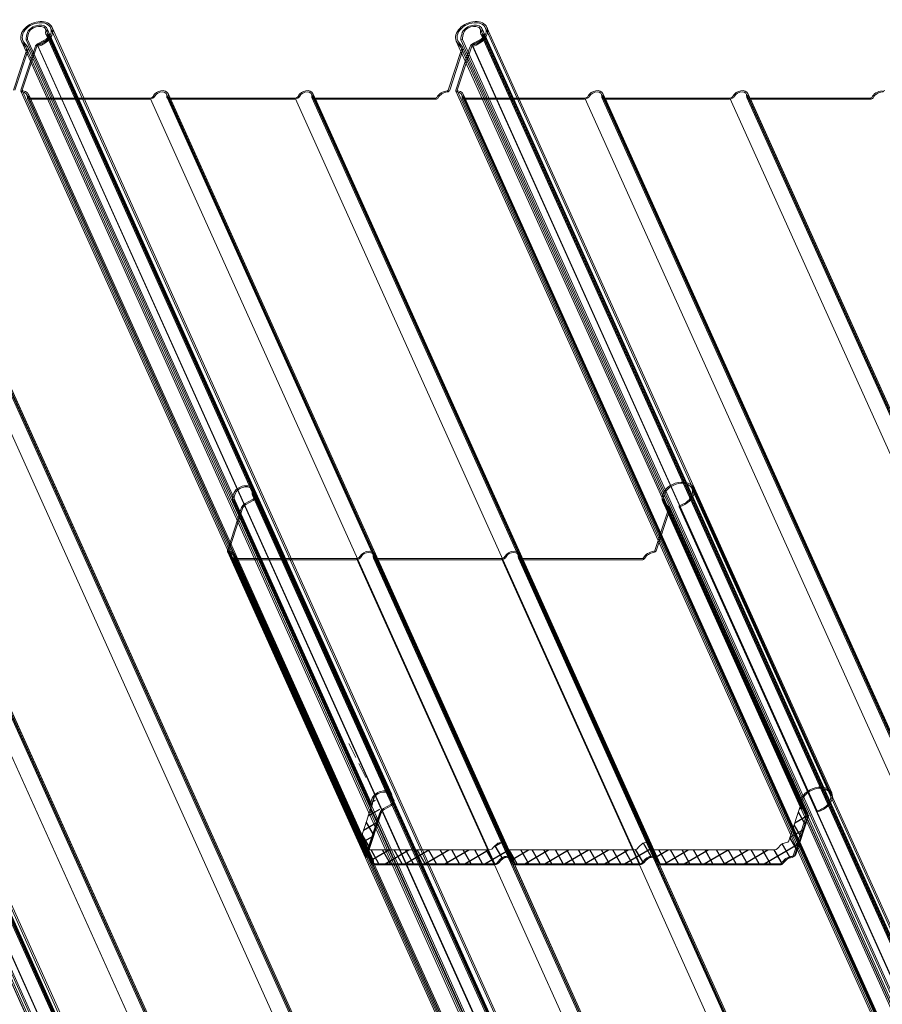
# Model space of a CAD drawing. Units: millimetres. Extents: x 4467 to 107896, y -40089 to -2229.
# Drawn here: x 11655 to 11930, y -23202 to -22888 of the extents above; entities that cross this region are included whole.
import ezdxf

# ---------------------------------------------------------------- set-up
doc = ezdxf.new("R2010")
doc.units = ezdxf.units.MM
doc.layers.get('0').update_dxf_attribs({"lineweight": 30})
doc.layers.add('Фальцевая картина LOGICFALZ', color=250, linetype='Continuous', lineweight=9)

msp = doc.modelspace()

# ---------------------------------------------------------------- hatches: boundary and pattern name
h = msp.add_hatch()
h.set_pattern_fill('ANSI37', color=1, angle=345)
h.set_pattern_definition([(30, (-28.182, 192.04), (-1.5875, 2.74963066), []), (120, (-28.182, 192.04), (-2.74963066, -1.5875), [])])
h.paths.add_polyline_path([(11766.27, -23152.62), (11765.79, -23154.07), (11765.85, -23154.46), (11766.2, -23154.63), (11767.75, -23155.62), (11767.85, -23156.5), (11767.99, -23156.87), (11768.37, -23156.99), (11806.82, -23156.99), (11807.74, -23156.69), (11808.42, -23156), (11809.67, -23154.87), (11810.52, -23154.63), (11811.55, -23154.76), (11812.18, -23155.34), (11812.25, -23155.58), (11812.25, -23156), (11812.5, -23156.71), (11813.23, -23156.99), (11852.96, -23156.99), (11853.88, -23156.69), (11854.56, -23156), (11855.81, -23154.87), (11856.66, -23154.63), (11857.7, -23154.76), (11858.32, -23155.34), (11858.39, -23156), (11858.64, -23156.71), (11859.37, -23156.99), (11897.78, -23156.99), (11898.27, -23156.85), (11898.63, -23156.5), (11899.84, -23155.22), (11900.33, -23154.96), (11901.51, -23154.63), (11901.98, -23154.46), (11902.29, -23154.07), (11906.42, -23141.55), (11904.22, -23137.18), (11900.1, -23149.7), (11899.78, -23150.09), (11899.31, -23150.26), (11898.14, -23150.59), (11897.65, -23150.85), (11896.44, -23152.13), (11896.08, -23152.48), (11895.59, -23152.62), (11857.18, -23152.62), (11856.45, -23152.33), (11856.2, -23151.63), (11856.13, -23150.97), (11855.5, -23150.39), (11854.46, -23150.26), (11853.61, -23150.49), (11852.36, -23151.63), (11851.68, -23152.32), (11850.76, -23152.62), (11811.04, -23152.62), (11810.31, -23152.33), (11810.06, -23151.63), (11810.06, -23151.21), (11809.98, -23150.97), (11809.36, -23150.39), (11808.32, -23150.26), (11807.47, -23150.49), (11806.22, -23151.63), (11805.54, -23152.32), (11804.62, -23152.62)])
h.paths.add_polyline_path([(11765.79, -23152.5), (11765.66, -23152.13), (11765.55, -23151.25), (11764.01, -23150.26), (11763.84, -23150.18), (11765.79, -23154.07), (11766.27, -23152.62), (11766.18, -23152.62)])
h.paths.add_polyline_path([(11770.31, -23140.37), (11768.11, -23136), (11763.6, -23149.7), (11763.84, -23150.18), (11764.01, -23150.26), (11765.55, -23151.25), (11765.66, -23152.13), (11765.79, -23152.5), (11766.18, -23152.62), (11766.27, -23152.62)])

# ---------------------------------------------------------------- linework, layer by layer
at = {"layer": 'Фальцевая картина LOGICFALZ', "extrusion": (0.250466, 0.759752, 0.600036)}
for p, q in [((11525.01, -22891.13), (11722.55, -23330.02)), ((11525.46, -22890.92), (11723.01, -23329.81)), ((11663.43, -22891.13), (11773.18, -23134.96)), ((11663.52, -22891.6), (11663.5, -22892.4)), ((11663.89, -22890.92), (11773.63, -23134.75)), ((11663.98, -22892.31), (11664, -22891.51)), ((11665.1, -22890.83), (11862.64, -23329.72)), ((11665.55, -22890.63), (11863.1, -23329.52)), ((11801.86, -22891.13), (11999.4, -23330.02)), ((11801.95, -22891.6), (11801.93, -22892.4)), ((11802.31, -22890.92), (11999.86, -23329.81)), ((11802.4, -22892.31), (11802.43, -22891.51)), ((11803.52, -22890.83), (11913.27, -23134.66)), ((11803.98, -22890.63), (11913.73, -23134.46)), ((11518.84, -22894.63), (11716.39, -23333.52)), ((11519.32, -22894.53), (11716.86, -23333.42)), ((11525.14, -22892.71), (11722.68, -23331.6)), ((11525.59, -22892.5), (11723.14, -23331.4)), ((11525.78, -22893.34), (11723.32, -23332.23)), ((11526.23, -22893.13), (11723.78, -23332.03)), ((11655.8, -22895.02), (11816.4, -23251.83)), ((11656.26, -22894.81), (11853.8, -23333.7)), ((11657.26, -22894.63), (11657.74, -22894.53)), ((11657.26, -22894.63), (11767.01, -23138.46)), ((11657.74, -22894.53), (11767.49, -23138.35)), ((11663.68, -22894.34), (11661.32, -22895.62)), ((11661.52, -22895.92), (11663.87, -22894.63)), ((11663.56, -22892.71), (11773.31, -23136.54)), ((11664.02, -22892.5), (11773.76, -23136.33)), ((11664.2, -22893.34), (11773.95, -23137.17)), ((11664.66, -22893.13), (11774.41, -23136.96)), ((11794.23, -22895.02), (11859.71, -23040.51)), ((11794.68, -22894.81), (11904.43, -23138.64)), ((11795.69, -22894.63), (11796.17, -22894.53)), ((11795.69, -22894.63), (11993.24, -23333.52)), ((11796.17, -22894.53), (11993.71, -23333.42)), ((11802.1, -22894.34), (11799.75, -22895.62)), ((11799.94, -22895.92), (11802.29, -22894.63)), ((11801.99, -22892.71), (11999.53, -23331.6)), ((11802.44, -22892.5), (11999.99, -23331.4)), ((11802.63, -22893.34), (12000.17, -23332.23)), ((11803.08, -22893.13), (12000.63, -23332.03)), ((11653.7, -22910.62), (11657.83, -22898.1)), ((11660.14, -22896.92), (11655.63, -22910.62)), ((11656.09, -22910.62), (11660.6, -22896.92)), ((11656.19, -22895.63), (11657.18, -22896.87)), ((11657.61, -22896.61), (11656.61, -22895.37)), ((11657.37, -22898.1), (11657.29, -22898.33)), ((11657.34, -22897.13), (11854.89, -23336.02)), ((11657.8, -22896.92), (11855.34, -23335.82)), ((11660.97, -22896.31), (11661, -22896.67)), ((11660.97, -22896.31), (11858.52, -23335.2)), ((11661, -22896.67), (11858.55, -23335.56)), ((11792.12, -22910.62), (11796.25, -22898.1)), ((11798.57, -22896.92), (11794.05, -22910.62)), ((11794.51, -22910.62), (11799.03, -22896.92)), ((11794.61, -22895.63), (11795.61, -22896.87)), ((11796.03, -22896.61), (11795.03, -22895.37)), ((11795.79, -22898.1), (11795.72, -22898.33)), ((11795.76, -22897.13), (11905.51, -23140.96)), ((11796.22, -22896.92), (11905.97, -23140.75)), ((11799.4, -22896.31), (11799.43, -22896.67)), ((11799.4, -22896.31), (11909.14, -23140.14)), ((11799.43, -22896.67), (11909.17, -23140.5)), ((11657.29, -22898.33), (11653.24, -22910.62)), ((11795.72, -22898.33), (11791.66, -22910.62)), ((11656.09, -22910.72), (11765.84, -23154.55)), ((11794.52, -22910.72), (11992.06, -23349.62)), ((11558.33, -22913.16), (11755.87, -23352.05)), ((11563.59, -22911.9), (11761.13, -23350.79)), ((11563.72, -22913), (11761.27, -23351.89)), ((11564.04, -22911.69), (11761.59, -23350.58)), ((11564.18, -22912.79), (11761.73, -23351.69)), ((11564.77, -22913.16), (11762.31, -23352.05)), ((11604.47, -22913.16), (11802.01, -23352.05)), ((11609.73, -22911.9), (11807.28, -23350.79)), ((11609.86, -22913), (11807.41, -23351.89)), ((11610.19, -22911.69), (11807.73, -23350.58)), ((11610.32, -22912.79), (11807.87, -23351.69)), ((11610.91, -22913.16), (11808.45, -23352.05)), ((11655.63, -22910.93), (11765.38, -23154.76)), ((11657.58, -22912.17), (11767.33, -23156)), ((11657.71, -22913.28), (11767.46, -23157.11)), ((11658.04, -22911.96), (11767.78, -23155.79)), ((11658.17, -22913.07), (11767.92, -23156.9)), ((11658.21, -22913.54), (11696.65, -22913.54)), ((11675.7, -22913.16), (11658.33, -22913.16)), ((11696.75, -22913.16), (11675.7, -22913.16)), ((11696.75, -22913.16), (11806.5, -23156.99)), ((11702.01, -22911.9), (11811.76, -23155.72)), ((11702.15, -22913), (11811.9, -23156.83)), ((11702.47, -22911.69), (11812.22, -23155.52)), ((11702.6, -22912.79), (11812.35, -23156.62)), ((11703.04, -22913.54), (11742.79, -22913.54)), ((11703.19, -22913.16), (11812.94, -23156.99)), ((11742.89, -22913.16), (11703.19, -22913.16)), ((11742.89, -22913.16), (11852.64, -23156.99)), ((11748.15, -22911.9), (11857.9, -23155.72)), ((11748.29, -22913), (11858.04, -23156.83)), ((11748.61, -22911.69), (11858.36, -23155.52)), ((11748.75, -22912.79), (11858.49, -23156.62)), ((11749.18, -22913.54), (11787.62, -22913.54)), ((11749.33, -22913.16), (11859.08, -23156.99)), ((11787.74, -22913.16), (11749.33, -22913.16)), ((11794.06, -22910.93), (11991.61, -23349.82)), ((11796, -22912.17), (11993.55, -23351.06)), ((11796.14, -22913.28), (11993.68, -23352.17)), ((11796.46, -22911.96), (11994.01, -23350.86)), ((11796.59, -22913.07), (11994.14, -23351.96)), ((11796.63, -22913.54), (11835.07, -22913.54)), ((11814.12, -22913.16), (11796.76, -22913.16)), ((11835.17, -22913.16), (11814.12, -22913.16)), ((11835.17, -22913.16), (12032.72, -23352.05)), ((11840.44, -22911.9), (12037.98, -23350.79)), ((11840.57, -22913), (12038.12, -23351.89)), ((11840.89, -22911.69), (12038.44, -23350.58)), ((11841.03, -22912.79), (12038.57, -23351.69)), ((11841.46, -22913.54), (11881.22, -22913.54)), ((11841.62, -22913.16), (12039.16, -23352.05)), ((11881.32, -22913.16), (11841.62, -22913.16)), ((11881.32, -22913.16), (12078.86, -23352.05)), ((11886.58, -22911.9), (12084.12, -23350.79)), ((11886.71, -22913), (12084.26, -23351.89)), ((11887.03, -22911.69), (12084.58, -23350.58)), ((11887.17, -22912.79), (12084.72, -23351.69)), ((11887.61, -22913.54), (11926.04, -22913.54)), ((11887.76, -22913.16), (12085.3, -23352.05)), ((11926.17, -22913.16), (11887.76, -22913.16)), ((11797.26, -23492.66), (11592.4, -23037.51)), ((11934.02, -23492.95), (11729.15, -23037.8)), ((11729.23, -23039.08), (11729.25, -23038.28)), ((11933.74, -23491.13), (11729.61, -23037.6)), ((11729.72, -23038.19), (11729.7, -23038.99)), ((11934.6, -23494.33), (11729.74, -23039.18)), ((12074.11, -23492.66), (11869.25, -23037.51)), ((11913.6, -23134.83), (11869.7, -23037.3)), ((11788.42, -23496.64), (11583.56, -23041.49)), ((11723.47, -23041.2), (11722.99, -23041.3)), ((11926.9, -23494.35), (11722.99, -23041.3)), ((11928.33, -23496.35), (11723.47, -23041.2)), ((11727.05, -23042.3), (11729.4, -23041.02)), ((11729.59, -23041.31), (11727.24, -23042.6)), ((11933.13, -23492.27), (11729.28, -23039.39)), ((11934.79, -23495.16), (11729.93, -23040.01)), ((11934.58, -23493.49), (11730.38, -23039.81)), ((11859.71, -23040.51), (11903.97, -23138.84)), ((12064.81, -23496.84), (11859.95, -23041.69)), ((11861.33, -23043.55), (11860.33, -23042.31)), ((12065.27, -23496.64), (11860.4, -23041.49)), ((11860.76, -23042.05), (11861.75, -23043.29)), ((11789.5, -23498.95), (11584.64, -23043.8)), ((11788.27, -23495), (11585.1, -23043.6)), ((11793.13, -23498.13), (11588.27, -23042.98)), ((11793.05, -23498.25), (11588.3, -23043.34)), ((11721.35, -23057.3), (11725.86, -23043.6)), ((11726.33, -23043.6), (11721.81, -23057.3)), ((11857.51, -23056.92), (11861.44, -23045)), ((11861.98, -23044.78), (11857.85, -23057.3)), ((11861.44, -23045), (11861.51, -23044.78)), ((12066.35, -23498.95), (11861.49, -23043.8)), ((12065.12, -23495), (11861.94, -23043.6)), ((12069.98, -23498.13), (11865.12, -23042.98)), ((11865.15, -23043.34), (11865.12, -23042.98)), ((12069.9, -23498.25), (11865.15, -23043.34)), ((11925.05, -23510.14), (11721.36, -23057.61)), ((11926.68, -23512.55), (11721.81, -23057.4)), ((11857.39, -23057.3), (11857.51, -23056.92)), ((11928.17, -23513.99), (11723.3, -23058.85)), ((11927.48, -23513.27), (11723.44, -23059.95)), ((11927.24, -23510.72), (11723.76, -23058.64)), ((11928.75, -23514.9), (11723.89, -23059.75)), ((11762.37, -23060.22), (11723.93, -23060.22)), ((11724.06, -23059.84), (11762.47, -23059.84)), ((11806.37, -23157.37), (11762.47, -23059.84)), ((11972.6, -23513.72), (11767.74, -23058.57)), ((11971.97, -23513.14), (11767.87, -23059.68)), ((11812.09, -23155.9), (11768.19, -23058.37)), ((11973.19, -23514.62), (11768.33, -23059.47)), ((11808.51, -23060.22), (11768.76, -23060.22)), ((11768.91, -23059.84), (11808.61, -23059.84)), ((11812.81, -23157.37), (11768.91, -23059.84)), ((11852.51, -23157.37), (11808.61, -23059.84)), ((12018.74, -23513.72), (11813.88, -23058.57)), ((12018.12, -23513.14), (11814.01, -23059.68)), ((11858.23, -23155.9), (11814.33, -23058.37)), ((12019.33, -23514.62), (11814.47, -23059.47)), ((11853.34, -23060.22), (11814.91, -23060.22)), ((11815.06, -23059.84), (11853.47, -23059.84)), ((11858.95, -23157.37), (11815.06, -23059.84)), ((11797.72, -23492.45), (11636.75, -23134.83)), ((11773.27, -23135.43), (11773.25, -23136.23)), ((11773.73, -23136.14), (11773.75, -23135.34)), ((12074.56, -23492.45), (11913.6, -23134.83)), ((11767.01, -23138.46), (11767.49, -23138.35)), ((11773.43, -23138.17), (11771.07, -23139.45)), ((11771.26, -23139.75), (11773.62, -23138.46)), ((11904.36, -23139.46), (11905.36, -23140.7)), ((11905.78, -23140.44), (11904.78, -23139.2)), ((11769.89, -23140.75), (11765.37, -23154.45)), ((11765.84, -23154.45), (11770.35, -23140.75)), ((11905.34, -23142.54), (11901.41, -23154.45)), ((11901.87, -23154.45), (11906, -23141.93)), ((11905.54, -23141.93), (11905.34, -23142.54)), ((11909.14, -23140.14), (11909.17, -23140.5)), ((11767.96, -23157.37), (11785.61, -23157.37)), ((11785.44, -23156.99), (11768.08, -23156.99)), ((11806.5, -23156.99), (11785.44, -23156.99)), ((11785.61, -23157.37), (11806.37, -23157.37)), ((11967.34, -23514.98), (11806.37, -23157.37)), ((11806.37, -23157.37), (11806.4, -23157.37)), ((11973.05, -23513.52), (11812.09, -23155.9)), ((11812.79, -23157.37), (11812.81, -23157.37)), ((11973.78, -23514.98), (11812.81, -23157.37)), ((11812.81, -23157.37), (11852.51, -23157.37)), ((11852.64, -23156.99), (11812.94, -23156.99)), ((12013.48, -23514.98), (11852.51, -23157.37)), ((11852.51, -23157.37), (11852.54, -23157.37)), ((12019.2, -23513.52), (11858.23, -23155.9)), ((11858.93, -23157.37), (11858.95, -23157.37)), ((12019.92, -23514.98), (11858.95, -23157.37)), ((11858.95, -23157.37), (11897.37, -23157.37)), ((11897.49, -23156.99), (11859.08, -23156.99))]:
    msp.add_line(p, q, dxfattribs=at)
at = {"layer": 'Фальцевая картина LOGICFALZ'}
for p, q in [((11760.02, -23118.75), (11762.21, -23123.12)), ((11896.13, -23119.93), (11898.32, -23124.3)), ((11763.22, -23125.12), (11765.41, -23129.49)), ((11899.33, -23126.3), (11901.52, -23130.67)), ((11755.5, -23132.45), (11757.7, -23136.82)), ((11758.7, -23138.82), (11760.89, -23143.19))]:
    msp.add_line(p, q, dxfattribs=at)
for points in [[(11904.22, -23137.18), (11900.1, -23149.7), (11899.78, -23150.09), (11899.31, -23150.26), (11898.14, -23150.59), (11897.65, -23150.85), (11896.44, -23152.13), (11896.08, -23152.48), (11895.59, -23152.62), (11857.18, -23152.62), (11856.45, -23152.33), (11856.2, -23151.63), (11856.13, -23150.97), (11855.5, -23150.39), (11854.46, -23150.26), (11853.61, -23150.49), (11852.36, -23151.63), (11851.68, -23152.32), (11850.76, -23152.62), (11811.04, -23152.62), (11810.31, -23152.33), (11810.06, -23151.63), (11810.06, -23151.21), (11809.98, -23150.97), (11809.36, -23150.39), (11808.32, -23150.26), (11807.47, -23150.49), (11806.22, -23151.63), (11805.54, -23152.32), (11804.62, -23152.62), (11766.18, -23152.62), (11765.79, -23152.5), (11765.66, -23152.13), (11765.55, -23151.25), (11764.01, -23150.26), (11763.65, -23150.09), (11763.6, -23149.7), (11768.11, -23136)], [(11906.42, -23141.55), (11902.29, -23154.07), (11901.98, -23154.46), (11901.51, -23154.63), (11900.33, -23154.96), (11899.84, -23155.22), (11898.63, -23156.5), (11898.27, -23156.85), (11897.78, -23156.99), (11859.37, -23156.99), (11858.64, -23156.71), (11858.39, -23156), (11858.32, -23155.34), (11857.7, -23154.76), (11856.66, -23154.63), (11855.81, -23154.87), (11854.56, -23156), (11853.88, -23156.69), (11852.96, -23156.99), (11813.23, -23156.99), (11812.5, -23156.71), (11812.25, -23156), (11812.25, -23155.58), (11812.18, -23155.34), (11811.55, -23154.76), (11810.52, -23154.63), (11809.67, -23154.87), (11808.42, -23156), (11807.74, -23156.69), (11806.82, -23156.99), (11768.37, -23156.99), (11767.99, -23156.87), (11767.85, -23156.5), (11767.75, -23155.62), (11766.2, -23154.63), (11765.85, -23154.46), (11765.79, -23154.07), (11770.31, -23140.37)]]:
    msp.add_lwpolyline(points, dxfattribs=at)
for centre, major_axis, start_param, end_param in [((11660.68, -22892.82), (4.88, 2.19), 0, 3.141593), ((11799.1, -22892.82), (4.88, 2.19), 0, 3.141593), ((11660.51, -22892.38), (-2.79, -1.26), -1.508372, -0.612689), ((11660.78, -22892.86), (-3.51, -1.58), -2.550232, -1.508372), ((11660.68, -22892.82), (4.88, 2.19), -1.812867, 0), ((11661.52, -22891.99), (2.37, 1.06), -0.326365, 0.59136), ((11798.93, -22892.38), (-2.79, -1.26), -1.508372, -0.612689), ((11799.2, -22892.86), (-3.51, -1.58), -2.550232, -1.508372), ((11799.1, -22892.82), (4.88, 2.19), -1.812867, 0), ((11799.95, -22891.99), (2.37, 1.06), -0.326365, 0.59136), ((11660.68, -22892.82), (-4.88, -2.19), 0, 0.192643), ((11666.92, -22892.6), (-9.2, -4.14), -0.612689, -0.303824), ((11664.79, -22892.16), (-1.23, -0.55), -0.326365, 0.534584), ((11663.29, -22893.75), (1.37, 0.62), -1.460829, 0.534584), ((11799.1, -22892.82), (-4.88, -2.19), 0, 0.192643), ((11805.34, -22892.6), (-9.2, -4.14), -0.612689, -0.303824), ((11803.21, -22892.16), (-1.23, -0.55), -0.326365, 0.534584), ((11801.72, -22893.75), (1.37, 0.62), -1.460829, 0.534584), ((11655.18, -22898.1), (2.61, 1.18), -0.570711, 0.179781), ((11662.17, -22896.92), (-2.01, -0.9), -1.460829, -0.570711), ((11793.61, -22898.1), (2.61, 1.18), -0.570711, 0.179781), ((11800.6, -22896.92), (-2.01, -0.9), -1.460829, -0.570711), ((11656.32, -22910.62), (-0.684, -0.308), -0.570711, 0.861713), ((11700.1, -22912.75), (2.37, 1.06), 0, 2.440579), ((11746.24, -22912.75), (2.37, 1.06), 0, 2.440579), ((11791.43, -22910.62), (0.684, 0.308), -2.003135, -0.570711), ((11794.74, -22910.62), (-0.684, -0.308), -0.570711, 0.861713), ((11838.53, -22912.75), (2.37, 1.06), 0, 2.440579), ((11884.67, -22912.75), (2.37, 1.06), 0, 2.440579), ((11929.86, -22910.62), (0.684, 0.308), -2.003135, -0.570711), ((11654.96, -22913.35), (3.08, 1.39), -0.432338, 0.861713), ((11658.4, -22912.97), (-0.684, -0.308), -0.432338, 1.000086), ((11696.9, -22912.36), (1.42, 0.64), -2.042569, -0.738041), ((11703.57, -22912.36), (-1.42, -0.64), -0.40338, 0.901148), ((11700.1, -22912.75), (2.37, 1.06), -0.440408, 0), ((11743.04, -22912.36), (1.42, 0.64), -2.042569, -0.738041), ((11749.71, -22912.36), (-1.42, -0.64), -0.40338, 0.901148), ((11746.24, -22912.75), (2.37, 1.06), -0.440408, 0), ((11787.81, -22912.97), (0.684, 0.308), -2.141507, -0.709083), ((11790.99, -22913.35), (-3.08, -1.39), -2.003135, -0.709083), ((11793.38, -22913.35), (3.08, 1.39), -0.432338, 0.861713), ((11796.82, -22912.97), (-0.684, -0.308), -0.432338, 1.000086), ((11835.32, -22912.36), (1.42, 0.64), -2.042569, -0.738041), ((11842, -22912.36), (-1.42, -0.64), -0.40338, 0.901148), ((11838.53, -22912.75), (2.37, 1.06), -0.440408, 0), ((11881.46, -22912.36), (1.42, 0.64), -2.042569, -0.738041), ((11888.14, -22912.36), (-1.42, -0.64), -0.40338, 0.901148), ((11884.67, -22912.75), (2.37, 1.06), -0.440408, 0), ((11926.23, -22912.97), (0.684, 0.308), -2.141507, -0.709083), ((11929.42, -22913.35), (-3.08, -1.39), -2.003135, -0.709083), ((11864.83, -23039.5), (4.42, 1.99), -1.812867, 3.334882), ((11732.64, -23039.28), (-8.75, -3.94), -0.612689, -0.303824), ((11726.23, -23039.06), (-2.34, -1.05), -1.508372, -0.612689), ((11726.5, -23039.53), (-3.05, -1.37), -2.550232, -1.508372), ((11727.25, -23038.66), (1.91, 0.86), -0.326365, 0.59136), ((11730.51, -23038.83), (-0.769, -0.346), -0.326365, 0.534584), ((11729.01, -23040.43), (0.912, 0.41), -1.460829, 0.534584), ((11727.9, -23043.6), (-1.55, -0.7), -1.460829, -0.570711), ((11859.33, -23044.78), (2.16, 0.97), -0.570711, 0.179781), ((11720.68, -23060.03), (2.62, 1.18), -0.432338, 0.861713), ((11722.04, -23057.3), (-0.228, -0.103), -0.570711, 0.861713), ((11765.83, -23059.43), (1.91, 0.86), -0.44502, 2.445191), ((11811.97, -23059.43), (1.91, 0.86), -0.44502, 2.445191), ((11856.72, -23060.03), (-2.62, -1.18), -2.003135, -0.709083), ((11857.16, -23057.3), (0.228, 0.103), -2.003135, -0.570711), ((11724.12, -23059.65), (-0.228, -0.103), -0.432338, 1.000086), ((11762.62, -23059.04), (0.968, 0.436), -2.021484, -0.74639), ((11769.3, -23059.04), (-0.968, -0.436), -0.395031, 0.880063), ((11808.76, -23059.04), (0.968, 0.436), -2.021484, -0.74639), ((11815.44, -23059.04), (-0.968, -0.436), -0.395031, 0.880063), ((11853.53, -23059.65), (0.228, 0.103), -2.141507, -0.709083), ((11908.85, -23136.65), (4.88, 2.19), -0.319189, 2.617647), ((11776.66, -23136.43), (-9.2, -4.14), -0.612689, -0.303824), ((11770.26, -23136.21), (-2.79, -1.26), -1.508372, -0.612689), ((11770.52, -23136.69), (-3.51, -1.58), -2.550232, -1.508372), ((11771.27, -23135.82), (2.37, 1.06), -0.326365, 0.59136), ((11774.53, -23135.99), (-1.23, -0.55), -0.326365, 0.534584), ((11908.85, -23136.65), (4.88, 2.19), -1.812867, -0.319189), ((11771.92, -23140.75), (-2.01, -0.9), -1.460829, -0.570711), ((11773.04, -23137.58), (1.37, 0.62), -1.460829, 0.534584), ((11908.85, -23136.65), (-4.88, -2.19), -0.523945, 0.192643), ((11903.35, -23141.93), (2.61, 1.18), -0.570711, 0.179781), ((11766.07, -23154.45), (-0.684, -0.308), -0.570711, 0.861713), ((11764.71, -23157.18), (3.08, 1.39), -0.432338, 0.861713), ((11809.85, -23156.58), (2.37, 1.06), -0.440408, 2.440579), ((11855.99, -23156.58), (2.37, 1.06), -0.440408, 2.440579), ((11900.74, -23157.18), (-3.08, -1.39), -2.003135, -0.709083), ((11901.18, -23154.45), (0.684, 0.308), -2.003135, -0.570711), ((11768.14, -23156.8), (-0.684, -0.308), -0.432338, 1.000086), ((11806.64, -23156.19), (1.42, 0.64), -2.042569, -0.738041), ((11813.32, -23156.19), (-1.42, -0.64), -0.40338, 0.901148), ((11852.79, -23156.19), (1.42, 0.64), -2.042569, -0.738041), ((11859.46, -23156.19), (-1.42, -0.64), -0.40338, 0.901148), ((11897.55, -23156.8), (0.684, 0.308), -2.141507, -0.709083)]:
    msp.add_ellipse(centre, major_axis=major_axis, ratio=0.701122, start_param=start_param, end_param=end_param, dxfattribs=at)
at = {"layer": 'Фальцевая картина LOGICFALZ', "extrusion": (2.85279e-16, 1.2961e-13, -1)}
msp.add_ellipse((11660.68, -22892.82), major_axis=(-4.42, -1.99), ratio=0.701122, start_param=-0.19329, end_param=4.954459, dxfattribs=at)
at = {"layer": 'Фальцевая картина LOGICFALZ', "extrusion": (3.25796e-16, 1.29384e-13, -1)}
for centre in [(11660.51, -22892.38), (11770.26, -23136.21)]:
    msp.add_ellipse(centre, major_axis=(2.34, 1.05), ratio=0.701122, start_param=-2.528904, end_param=-1.633221, dxfattribs=at)
at = {"layer": 'Фальцевая картина LOGICFALZ', "extrusion": (-5.89565e-17, 1.29698e-13, -1)}
for centre, major_axis, start_param, end_param in [((11660.78, -22892.86), (3.05, 1.37), -1.633221, -0.59136), ((11811.97, -23059.43), (2.37, 1.06), -2.440579, 0.440408), ((11770.52, -23136.69), (3.05, 1.37), -1.633221, -0.59136)]:
    msp.add_ellipse(centre, major_axis=major_axis, ratio=0.701122, start_param=start_param, end_param=end_param, dxfattribs=at)
at = {"layer": 'Фальцевая картина LOGICFALZ', "extrusion": (8.78514e-17, 1.29642e-13, -1)}
for centre, major_axis, start_param, end_param in [((11661.52, -22891.99), (1.91, 0.86), -0.59136, 0.326365), ((11726.23, -23039.06), (2.79, 1.26), -2.528904, -1.633221), ((11808.76, -23059.04), (-1.42, -0.64), -2.403551, -1.099024), ((11771.27, -23135.82), (1.91, 0.86), -0.59136, 0.326365)]:
    msp.add_ellipse(centre, major_axis=major_axis, ratio=0.701122, start_param=start_param, end_param=end_param, dxfattribs=at)
at = {"layer": 'Фальцевая картина LOGICFALZ', "extrusion": (-1.3236e-16, 1.29726e-13, -1)}
for centre in [(11799.1, -22892.82), (11908.85, -23136.65)]:
    msp.add_ellipse(centre, major_axis=(-4.42, -1.99), ratio=0.701122, start_param=-0.19329, end_param=4.954459, dxfattribs=at)
at = {"layer": 'Фальцевая картина LOGICFALZ', "extrusion": (4.22833e-17, 1.29744e-13, -1)}
for centre, major_axis, start_param, end_param in [((11798.93, -22892.38), (2.34, 1.05), -2.528904, -1.633221), ((11655.18, -22898.1), (2.16, 0.97), -0.179781, 0.570711), ((11864.83, -23039.5), (-4.88, -2.19), 0, 0.617476), ((11762.62, -23059.04), (-1.42, -0.64), -2.403551, -1.099024), ((11769.3, -23059.04), (-1.42, -0.64), -0.901148, 0.40338)]:
    msp.add_ellipse(centre, major_axis=major_axis, ratio=0.701122, start_param=start_param, end_param=end_param, dxfattribs=at)
at = {"layer": 'Фальцевая картина LOGICFALZ', "extrusion": (6.50673e-17, 1.29693e-13, -1)}
for centre, major_axis, start_param, end_param in [((11799.2, -22892.86), (3.05, 1.37), -1.633221, -0.59136), ((11801.72, -22893.75), (0.912, 0.41), -0.534584, 1.460829), ((11662.17, -22896.92), (1.55, 0.7), -2.570882, -1.680764), ((11771.92, -23140.75), (1.55, 0.7), -2.570882, -1.680764)]:
    msp.add_ellipse(centre, major_axis=major_axis, ratio=0.701122, start_param=start_param, end_param=end_param, dxfattribs=at)
at = {"layer": 'Фальцевая картина LOGICFALZ', "extrusion": (1.94143e-16, 1.29812e-13, -1)}
for centre, major_axis, start_param, end_param in [((11799.95, -22891.99), (1.91, 0.86), -0.59136, 0.326365), ((11749.71, -22912.36), (-0.968, -0.436), -0.880063, -0.809579)]:
    msp.add_ellipse(centre, major_axis=major_axis, ratio=0.701122, start_param=start_param, end_param=end_param, dxfattribs=at)
at = {"layer": 'Фальцевая картина LOGICFALZ', "extrusion": (9.29032e-17, 1.29766e-13, -1)}
for centre in [(11666.92, -22892.6), (11776.66, -23136.43)]:
    msp.add_ellipse(centre, major_axis=(-8.75, -3.94), ratio=0.701122, start_param=0.303824, end_param=0.612689, dxfattribs=at)
at = {"layer": 'Фальцевая картина LOGICFALZ', "extrusion": (1.84039e-16, 1.29564e-13, -1)}
for centre, major_axis, start_param, end_param in [((11663.29, -22893.75), (0.912, 0.41), -0.534584, 1.460829), ((11664.79, -22892.16), (-0.769, -0.346), -0.534584, 0.326365), ((11774.53, -23135.99), (-0.769, -0.346), -0.534584, 0.326365), ((11773.04, -23137.58), (0.912, 0.41), -0.534584, 1.460829), ((11813.32, -23156.19), (-0.968, -0.436), -0.335367, 0.335367)]:
    msp.add_ellipse(centre, major_axis=major_axis, ratio=0.701122, start_param=start_param, end_param=end_param, dxfattribs=at)
at = {"layer": 'Фальцевая картина LOGICFALZ', "extrusion": (1.10635e-16, 1.29592e-13, -1)}
for centre, major_axis, start_param, end_param in [((11805.34, -22892.6), (-8.75, -3.94), 0.303824, 0.612689), ((11794.74, -22910.62), (-0.228, -0.103), -0.861713, 0.570711), ((11888.14, -22912.36), (-0.968, -0.436), -0.880063, -0.809579)]:
    msp.add_ellipse(centre, major_axis=major_axis, ratio=0.701122, start_param=start_param, end_param=end_param, dxfattribs=at)
at = {"layer": 'Фальцевая картина LOGICFALZ', "extrusion": (1.38471e-16, 1.29665e-13, -1)}
for centre, major_axis, start_param, end_param in [((11803.21, -22892.16), (-0.769, -0.346), -0.534584, 0.326365), ((11787.81, -22912.97), (-0.228, -0.103), -2.43251, -1.000086), ((11897.55, -23156.8), (-0.228, -0.103), -2.43251, -1.000086)]:
    msp.add_ellipse(centre, major_axis=major_axis, ratio=0.701122, start_param=start_param, end_param=end_param, dxfattribs=at)
at = {"layer": 'Фальцевая картина LOGICFALZ', "extrusion": (2.34659e-16, 1.29587e-13, -1)}
for centre in [(11793.61, -22898.1), (11903.35, -23141.93)]:
    msp.add_ellipse(centre, major_axis=(2.16, 0.97), ratio=0.701122, start_param=-0.179781, end_param=0.570711, dxfattribs=at)
at = {"layer": 'Фальцевая картина LOGICFALZ', "extrusion": (6.00155e-17, 1.29569e-13, -1)}
for centre, major_axis, start_param, end_param in [((11800.6, -22896.92), (1.55, 0.7), -2.570882, -1.680764), ((11729.01, -23040.43), (1.37, 0.62), -0.534584, 1.460829), ((11724.12, -23059.65), (-0.684, -0.308), -1.000086, 0.432338)]:
    msp.add_ellipse(centre, major_axis=major_axis, ratio=0.701122, start_param=start_param, end_param=end_param, dxfattribs=at)
at = {"layer": 'Фальцевая картина LOGICFALZ', "extrusion": (1.78988e-16, 1.2944e-13, -1)}
for centre, major_axis, start_param, end_param in [((11656.32, -22910.62), (-0.228, -0.103), -0.861713, 0.570711), ((11766.07, -23154.45), (-0.228, -0.103), -0.861713, 0.570711), ((11813.32, -23156.19), (-0.968, -0.436), 0.335367, 0.395031)]:
    msp.add_ellipse(centre, major_axis=major_axis, ratio=0.701122, start_param=start_param, end_param=end_param, dxfattribs=at)
at = {"layer": 'Фальцевая картина LOGICFALZ', "extrusion": (-1.09576e-16, 1.29675e-13, -1)}
for centre in [(11791.43, -22910.62), (11901.18, -23154.45)]:
    msp.add_ellipse(centre, major_axis=(-0.228, -0.103), ratio=0.701122, start_param=-2.570882, end_param=-1.138458, dxfattribs=at)
at = {"layer": 'Фальцевая картина LOGICFALZ', "extrusion": (2.4551e-17, 1.29918e-13, -1)}
for centre in [(11654.96, -22913.35), (11764.71, -23157.18)]:
    msp.add_ellipse(centre, major_axis=(2.62, 1.18), ratio=0.701122, start_param=-0.861713, end_param=0.432338, dxfattribs=at)
at = {"layer": 'Фальцевая картина LOGICFALZ', "extrusion": (-7.66888e-17, 1.29873e-13, -1)}
for centre, major_axis, start_param in [((11658.4, -22912.97), (-0.228, -0.103), -1.000086), ((11793.38, -22913.35), (2.62, 1.18), -0.861713), ((11768.14, -23156.8), (-0.228, -0.103), -1.000086)]:
    msp.add_ellipse(centre, major_axis=major_axis, ratio=0.701122, start_param=start_param, end_param=0.432338, dxfattribs=at)
at = {"layer": 'Фальцевая картина LOGICFALZ', "extrusion": (1.23316e-16, 1.29293e-13, -1)}
for centre in [(11696.9, -22912.36), (11806.64, -23156.19)]:
    msp.add_ellipse(centre, major_axis=(-0.968, -0.436), ratio=0.701122, start_param=-2.395203, end_param=-1.120108, dxfattribs=at)
at = {"layer": 'Фальцевая картина LOGICFALZ', "extrusion": (1.05584e-16, 1.29468e-13, -1)}
for centre, major_axis, start_param, end_param in [((11700.1, -22912.75), (1.91, 0.86), -2.445191, 0.44502), ((11926.23, -22912.97), (-0.228, -0.103), -2.43251, -1.000086), ((11809.85, -23156.58), (1.91, 0.86), -2.445191, 0.44502)]:
    msp.add_ellipse(centre, major_axis=major_axis, ratio=0.701122, start_param=start_param, end_param=end_param, dxfattribs=at)
at = {"layer": 'Фальцевая картина LOGICFALZ', "extrusion": (5.49638e-17, 1.29445e-13, -1)}
for centre, major_axis, start_param, end_param in [((11703.57, -22912.36), (-0.968, -0.436), -0.809579, 0.395031), ((11727.9, -23043.6), (2.01, 0.9), -2.570882, -1.680764)]:
    msp.add_ellipse(centre, major_axis=major_axis, ratio=0.701122, start_param=start_param, end_param=end_param, dxfattribs=at)
at = {"layer": 'Фальцевая картина LOGICFALZ', "extrusion": (1.3342e-16, 1.29541e-13, -1)}
for centre, major_axis, start_param, end_param in [((11703.57, -22912.36), (-0.968, -0.436), -0.880063, -0.809579), ((11727.25, -23038.66), (2.37, 1.06), -0.59136, 0.326365)]:
    msp.add_ellipse(centre, major_axis=major_axis, ratio=0.701122, start_param=start_param, end_param=end_param, dxfattribs=at)
at = {"layer": 'Фальцевая картина LOGICFALZ', "extrusion": (1.56204e-16, 1.29491e-13, -1)}
for centre in [(11743.04, -22912.36), (11852.79, -23156.19)]:
    msp.add_ellipse(centre, major_axis=(-0.968, -0.436), ratio=0.701122, start_param=-2.395203, end_param=-1.120108, dxfattribs=at)
at = {"layer": 'Фальцевая картина LOGICFALZ', "extrusion": (3.72315e-17, 1.2962e-13, -1)}
for centre in [(11746.24, -22912.75), (11855.99, -23156.58)]:
    msp.add_ellipse(centre, major_axis=(1.91, 0.86), ratio=0.701122, start_param=-2.445191, end_param=0.44502, dxfattribs=at)
at = {"layer": 'Фальцевая картина LOGICFALZ', "extrusion": (-8.33662e-18, 1.29721e-13, -1)}
msp.add_ellipse((11749.71, -22912.36), major_axis=(-0.968, -0.436), ratio=0.701122, start_param=-0.809579, end_param=0.395031, dxfattribs=at)
at = {"layer": 'Фальцевая картина LOGICFALZ', "extrusion": (7.77478e-17, 1.29394e-13, -1)}
for centre, major_axis, start_param, end_param in [((11790.99, -22913.35), (2.62, 1.18), -2.43251, -1.138458), ((11720.68, -23060.03), (3.08, 1.39), -0.861713, 0.432338), ((11857.16, -23057.3), (-0.684, -0.308), -2.570882, -1.138458), ((11900.74, -23157.18), (2.62, 1.18), -2.43251, -1.138458)]:
    msp.add_ellipse(centre, major_axis=major_axis, ratio=0.701122, start_param=start_param, end_param=end_param, dxfattribs=at)
at = {"layer": 'Фальцевая картина LOGICFALZ', "extrusion": (-8.67924e-17, 1.29625e-13, -1)}
msp.add_ellipse((11796.82, -22912.97), major_axis=(-0.228, -0.103), ratio=0.701122, start_param=-1.000086, end_param=0.432338, dxfattribs=at)
at = {"layer": 'Фальцевая картина LOGICFALZ', "extrusion": (9.39565e-18, 1.29546e-13, -1)}
msp.add_ellipse((11835.32, -22912.36), major_axis=(-0.968, -0.436), ratio=0.701122, start_param=-2.395203, end_param=-1.120108, dxfattribs=at)
at = {"layer": 'Фальцевая картина LOGICFALZ', "extrusion": (-1.84402e-17, 1.29473e-13, -1)}
msp.add_ellipse((11838.53, -22912.75), major_axis=(1.91, 0.86), ratio=0.701122, start_param=-2.445191, end_param=0.44502, dxfattribs=at)
at = {"layer": 'Фальцевая картина LOGICFALZ', "extrusion": (-1.33884e-17, 1.29597e-13, -1)}
for centre, major_axis, start_param, end_param in [((11842, -22912.36), (-0.968, -0.436), -0.809579, 0.395031), ((11765.83, -23059.43), (2.37, 1.06), -2.440579, 0.440408), ((11859.46, -23156.19), (-0.968, -0.436), -0.335367, 0.335367)]:
    msp.add_ellipse(centre, major_axis=major_axis, ratio=0.701122, start_param=start_param, end_param=end_param, dxfattribs=at)
at = {"layer": 'Фальцевая картина LOGICFALZ', "extrusion": (-2.60689e-17, 1.29896e-13, -1)}
for centre, major_axis, start_param, end_param in [((11842, -22912.36), (-0.968, -0.436), -0.880063, -0.809579), ((11722.04, -23057.3), (-0.684, -0.308), -0.861713, 0.570711)]:
    msp.add_ellipse(centre, major_axis=major_axis, ratio=0.701122, start_param=start_param, end_param=end_param, dxfattribs=at)
at = {"layer": 'Фальцевая картина LOGICFALZ', "extrusion": (1.28368e-16, 1.29417e-13, -1)}
msp.add_ellipse((11881.46, -22912.36), major_axis=(-0.968, -0.436), ratio=0.701122, start_param=-2.395203, end_param=-1.120108, dxfattribs=at)
at = {"layer": 'Фальцевая картина LOGICFALZ', "extrusion": (-4.12243e-17, 1.29523e-13, -1)}
for centre, major_axis, start_param, end_param in [((11884.67, -22912.75), (1.91, 0.86), -2.445191, 0.44502), ((11888.14, -22912.36), (-0.968, -0.436), -0.809579, 0.395031)]:
    msp.add_ellipse(centre, major_axis=major_axis, ratio=0.701122, start_param=start_param, end_param=end_param, dxfattribs=at)
at = {"layer": 'Фальцевая картина LOGICFALZ', "extrusion": (-3.28483e-18, 1.29845e-13, -1)}
msp.add_ellipse((11929.42, -22913.35), major_axis=(2.62, 1.18), ratio=0.701122, start_param=-2.43251, end_param=-1.138458, dxfattribs=at)
at = {"layer": 'Фальцевая картина LOGICFALZ', "extrusion": (-1.27309e-16, 1.2985e-13, -1)}
msp.add_ellipse((11864.83, -23039.5), major_axis=(4.88, 2.19), ratio=0.701122, start_param=-2.524117, end_param=1.812867, dxfattribs=at)
at = {"layer": 'Фальцевая картина LOGICFALZ', "extrusion": (-5.39047e-17, 1.29822e-13, -1)}
msp.add_ellipse((11732.64, -23039.28), major_axis=(-9.2, -4.14), ratio=0.701122, start_param=0.303824, end_param=0.612689, dxfattribs=at)
at = {"layer": 'Фальцевая картина LOGICFALZ', "extrusion": (1.66307e-16, 1.29739e-13, -1)}
msp.add_ellipse((11726.5, -23039.53), major_axis=(3.51, 1.58), ratio=0.701122, start_param=-1.633221, end_param=-0.59136, dxfattribs=at)
at = {"layer": 'Фальцевая картина LOGICFALZ', "extrusion": (2.06823e-16, 1.29513e-13, -1)}
msp.add_ellipse((11730.51, -23038.83), major_axis=(-1.23, -0.55), ratio=0.701122, start_param=-0.534584, end_param=0.326365, dxfattribs=at)
at = {"layer": 'Фальцевая картина LOGICFALZ', "extrusion": (1.94992e-17, 1.29794e-13, -1)}
for centre, major_axis, start_param, end_param in [((11864.83, -23039.5), (-4.88, -2.19), -0.192643, 0), ((11859.46, -23156.19), (-0.968, -0.436), -0.880063, -0.335367)]:
    msp.add_ellipse(centre, major_axis=major_axis, ratio=0.701122, start_param=start_param, end_param=end_param, dxfattribs=at)
at = {"layer": 'Фальцевая картина LOGICFALZ', "extrusion": (2.01772e-16, 1.29389e-13, -1)}
msp.add_ellipse((11859.33, -23044.78), major_axis=(2.61, 1.18), ratio=0.701122, start_param=-0.179781, end_param=0.570711, dxfattribs=at)
at = {"layer": 'Фальцевая картина LOGICFALZ', "extrusion": (8.27996e-17, 1.29518e-13, -1)}
for centre, major_axis, start_param, end_param in [((11856.72, -23060.03), (3.08, 1.39), -2.43251, -1.138458), ((11815.44, -23059.04), (-1.42, -0.64), -0.901148, 0.40338)]:
    msp.add_ellipse(centre, major_axis=major_axis, ratio=0.701122, start_param=start_param, end_param=end_param, dxfattribs=at)
at = {"layer": 'Фальцевая картина LOGICFALZ', "extrusion": (-6.90601e-17, 1.2945e-13, -1)}
msp.add_ellipse((11853.53, -23059.65), major_axis=(-0.684, -0.308), ratio=0.701122, start_param=-2.43251, end_param=-1.000086, dxfattribs=at)
at = {"layer": 'Фальцевая картина LOGICFALZ', "extrusion": (1.61255e-16, 1.29615e-13, -1)}
msp.add_ellipse((11813.32, -23156.19), major_axis=(-0.968, -0.436), ratio=0.701122, start_param=-0.880063, end_param=-0.335367, dxfattribs=at)
at = {"layer": 'Фальцевая картина LOGICFALZ', "extrusion": (-1.55145e-16, 1.29777e-13, -1)}
msp.add_ellipse((11859.46, -23156.19), major_axis=(-0.968, -0.436), ratio=0.701122, start_param=0.335367, end_param=0.395031, dxfattribs=at)

doc.saveas('drawing.dxf')
